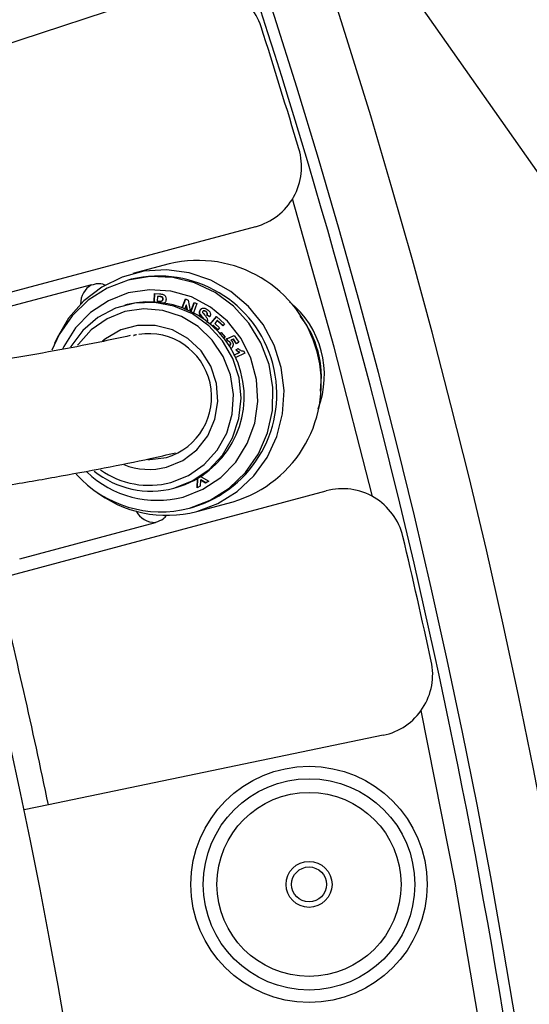
# Model space of a CAD drawing. Units: millimetres. Extents: x 17 to 388, y 10 to 536.
# Drawn here: x 169 to 174, y 138 to 146 of the extents above; entities that cross this region are included whole.
import ezdxf

# ---------------------------------------------------------------- set-up
doc = ezdxf.new("R2010")
doc.units = ezdxf.units.MM

msp = doc.modelspace()

# ---------------------------------------------------------------- linework, layer by layer
at = {"color": 7, "linetype": 'Continuous', "lineweight": 25}
for p, q in [((178.06288588, 138.38901648), (171.34212704, 147.98725482)), ((170.75417937, 146.24231409), (168.14466523, 145.38182537)), ((171.34162089, 144.31055767), (168.69662371, 143.60183281)), ((170.64903364, 144.01172026), (170.35693364, 143.9334523)), ((170.34244169, 143.88753698), (170.31869169, 143.88117319)), ((170.02448682, 143.84437345), (168.93435478, 143.55227345)), ((170.52688664, 143.70807328), (170.52974098, 143.7729997)), ((170.52935226, 143.70796104), (170.53220459, 143.77284175)), ((170.52974098, 143.7729997), (170.57025471, 143.77040213)), ((170.55401184, 143.74957711), (170.55239463, 143.71304391)), ((170.55651184, 143.75024698), (170.55401184, 143.74957711)), ((170.5662306, 143.74878011), (170.55401184, 143.74957711)), ((170.5687306, 143.74944998), (170.55651184, 143.75024698)), ((170.5687306, 143.74944998), (170.5662306, 143.74878011)), ((170.58682564, 143.74742365), (170.58432564, 143.74675378)), ((170.60024785, 143.72920922), (170.59774785, 143.72853935)), ((170.75310195, 143.66121663), (170.77928612, 143.73035305)), ((170.75506443, 143.66046725), (170.78122617, 143.72954444)), ((170.77928612, 143.73035305), (170.8022403, 143.72078574)), ((170.8022403, 143.72078574), (170.81771601, 143.63305029)), ((170.31109967, 143.68450699), (170.29184967, 143.67934897)), ((170.55239463, 143.71304391), (170.56622358, 143.71216612)), ((170.58553147, 143.71268538), (170.58803147, 143.71335525)), ((170.78546413, 143.67959759), (170.77516667, 143.65241761)), ((170.78796413, 143.68026746), (170.78546413, 143.67959759)), ((170.79163515, 143.64530502), (170.78546413, 143.67959759)), ((170.79448598, 143.64402531), (170.78796413, 143.68026746)), ((170.82336331, 143.6302318), (170.85008928, 143.70082309)), ((170.82524843, 143.62927759), (170.85202897, 143.70001303)), ((170.87199351, 143.69167541), (170.84451891, 143.61913175)), ((170.85008928, 143.70082309), (170.87199351, 143.69167541)), ((170.8988714, 143.64133553), (170.8963714, 143.64066565)), ((170.89549161, 143.61322695), (170.89299161, 143.61255708)), ((170.91320314, 143.58677966), (170.91070314, 143.58610979)), ((170.92524393, 143.63354508), (170.92274393, 143.63287521)), ((170.9275156, 143.57087972), (170.9250156, 143.57020984)), ((170.92766522, 143.63397999), (170.92516522, 143.63331012)), ((170.94466981, 143.62834536), (170.94216981, 143.62767548)), ((170.95470484, 143.60002987), (170.95220484, 143.59936)), ((170.97420495, 143.58635573), (170.95220484, 143.59936)), ((170.97670495, 143.5870256), (170.95470484, 143.60002987)), ((170.9766546, 143.52749348), (171.02932588, 143.58854526)), ((170.97775477, 143.5265408), (171.03039751, 143.58755951)), ((171.02932588, 143.58854526), (171.09346896, 143.52954249)), ((171.00110982, 143.5165766), (170.99577864, 143.51039576)), ((171.00360982, 143.51724647), (171.00110982, 143.5165766)), ((171.04016534, 143.48064279), (171.00110982, 143.5165766)), ((171.04159455, 143.48229787), (171.00360982, 143.51724647)), ((171.034376, 143.55511963), (171.01498232, 143.53264155)), ((171.01498232, 143.53264155), (171.05403784, 143.49670773)), ((171.036876, 143.5557895), (171.034376, 143.55511963)), ((171.07962076, 143.51348405), (171.034376, 143.55511963)), ((171.08104897, 143.51514022), (171.036876, 143.5557895)), ((171.05403784, 143.49670773), (171.04016534, 143.48064279)), ((171.09346896, 143.52954249), (171.07962076, 143.51348405)), ((171.05530078, 143.44885572), (171.06726058, 143.45965942)), ((171.05607144, 143.44796342), (171.06802677, 143.45876308)), ((171.06726058, 143.45965942), (171.09863053, 143.42296036)), ((171.09863053, 143.42296036), (171.08576187, 143.41133566)), ((171.11041902, 143.40811181), (171.17072705, 143.43524415)), ((171.11291902, 143.40878168), (171.11041902, 143.40811181)), ((171.11928591, 143.38989), (171.11041902, 143.40811181)), ((171.11291902, 143.40878168), (171.17096223, 143.43489508)), ((171.12178591, 143.39055988), (171.11291902, 143.40878168)), ((171.16283772, 143.40676302), (171.14328797, 143.39769631)), ((171.16533772, 143.40743289), (171.16283772, 143.40676302)), ((171.18883107, 143.36816498), (171.16283772, 143.40676302)), ((171.19082999, 143.36957891), (171.16533772, 143.40743289)), ((171.17072705, 143.43524415), (171.20717685, 143.38114185)), ((171.12178591, 143.39055988), (171.11928591, 143.38989)), ((171.13175633, 143.35082286), (171.12925633, 143.35015299)), ((171.13992125, 143.38002489), (171.13742125, 143.37935501)), ((171.18297323, 143.32028752), (171.20236529, 143.3300399)), ((171.18547323, 143.3209574), (171.18297323, 143.32028752)), ((171.18547323, 143.3209574), (171.20282643, 143.32968442)), ((171.20717685, 143.38114185), (171.18883107, 143.36816498)), ((171.16801637, 143.27708959), (171.21310961, 143.29975764)), ((171.16824387, 143.27661709), (171.21560961, 143.30042752)), ((171.25530244, 143.29332329), (171.17839055, 143.2546674)), ((171.21560961, 143.30042752), (171.21310961, 143.29975764)), ((171.2465691, 143.31133824), (171.25530244, 143.29332329)), ((170.90492439, 142.30038273), (170.90475408, 142.29811744)), ((170.90475408, 142.29811744), (170.96729753, 142.26238417)), ((170.68628989, 142.20727801), (170.70553989, 142.21243603)), ((170.8725996, 142.21042706), (170.87739935, 142.28365426)), ((170.89816539, 142.22444884), (170.8725996, 142.21042706)), ((170.87514728, 142.21182436), (170.87993639, 142.28488924)), ((170.87993639, 142.28488924), (170.87918253, 142.28468724)), ((170.87993639, 142.28488924), (170.87972852, 142.28500491)), ((170.90034131, 142.27269772), (170.89816539, 142.22444884)), ((170.90284131, 142.27336759), (170.90034131, 142.27269772)), ((170.94150898, 142.24822182), (170.90034131, 142.27269772)), ((170.94339427, 142.24925717), (170.90284131, 142.27336759)), ((170.96729753, 142.26238417), (170.94150898, 142.24822182)), ((169.26602561, 141.476796), (171.91102279, 142.18552085)), ((170.81044788, 142.04591412), (170.83419788, 142.05227791)), ((170.86970593, 142.01976006), (171.16180593, 142.09802801)), ((169.44712707, 141.6385812), (170.53725911, 141.9306812)), ((172.36816172, 140.21884996), (169.67801182, 139.65929798)), ((169.67801182, 139.65929798), (169.48220273, 139.61856963))]:
    msp.add_line(p, q, dxfattribs=at)
at = {"color": 8, "linetype": 'Continuous', "lineweight": 25, "flags": 128}
for points in [[(172.28292154, 142.13982099), (171.97531283, 143.34155112), (171.64084472, 144.53608429)], [(170.66084894, 142.25222494), (170.80405046, 142.30907672), (170.93083072, 142.39756383), (171.03483245, 142.51324916), (171.11084056, 142.65033176), (171.15504368, 142.80193773), (171.16522528, 142.96046493), (171.14087483, 143.11796413), (171.08321334, 143.26653766), (170.99513221, 143.39873544), (170.8810482, 143.5079285), (170.74668195, 143.58864146), (170.59877115, 143.63682703), (170.44473266, 143.65006898), (170.29229062, 143.62770332), (170.14908911, 143.57085153), (170.02230884, 143.48236442), (169.91830711, 143.36667909), (169.91254448, 143.35846191)], [(170.62746129, 142.37682937), (170.75799472, 142.43076784), (170.87084519, 142.51670098), (170.95892189, 142.6292293), (171.01669063, 142.76128223), (171.04052159, 142.9045624), (171.02891739, 143.050067), (170.98260715, 143.18865342), (170.90450073, 143.31161379), (170.79950583, 143.41122204), (170.67421967, 143.48121942), (170.53651444, 143.51720774), (170.39504267, 143.51692572), (170.25869354, 143.48039108), (170.13603438, 143.40989943), (170.11120751, 143.38983569)], [(173.19348409, 137.58771743), (172.94641629, 139.03781298), (172.67398014, 140.41883823)]]:
    msp.add_lwpolyline(points, dxfattribs=at)
at = {"color": 7, "linetype": 'Continuous', "lineweight": 25, "flags": 128}
for points in [[(170.86970593, 142.01976006), (171.03998672, 142.08391958), (171.19484665, 142.18034313), (171.32868869, 142.3055457), (171.43667543, 142.45500214), (171.51490396, 142.62331071), (171.56054688, 142.8043883), (171.57195455, 142.99169029), (171.54871466, 143.1784471), (171.49166716, 143.35790886), (171.4028739, 143.52358934), (171.28554409, 143.66950043), (171.14391835, 143.79036852), (170.98311539, 143.88182511), (170.80894706, 143.94056473), (170.62770825, 143.96446438), (170.4459494, 143.95266026), (170.27023975, 143.905579), (170.10692991, 143.82492224), (169.96192231, 143.71360513), (169.84045792, 143.57565096), (169.74692678, 143.41604575), (169.72747531, 143.37132705)], [(170.81044788, 142.04591412), (170.97864406, 142.10988007), (171.1309276, 142.20665183), (171.26144632, 142.33251051), (171.36518448, 142.48261945), (171.43815546, 142.65121003), (171.47755503, 142.83180342), (171.48186909, 143.01745952), (171.45093185, 143.20104366), (171.38593221, 143.3755008), (171.28936808, 143.53412667), (171.16495036, 143.67082534), (171.01746034, 143.78034358), (170.852566, 143.85847266), (170.67660412, 143.90221012), (170.49633683, 143.90987515), (170.31869169, 143.88117319), (170.15049551, 143.81720725), (169.99821197, 143.72043549), (169.86769324, 143.5945768), (169.76395509, 143.44446786), (169.70559256, 143.31788041)], [(170.75956597, 142.13580797), (170.91964514, 142.19793084), (171.06311319, 142.29322188), (171.18369988, 142.41751644), (171.27613499, 142.56538225), (171.33637867, 142.73035685), (171.36179798, 142.90523006), (171.35128197, 143.0823591), (171.30529025, 143.25400256), (171.22583286, 143.41265881), (171.11638248, 143.5513938), (170.98172263, 143.66414416), (170.82773857, 143.74598214), (170.66116015, 143.79333104), (170.48926765, 143.80412149), (170.31957359, 143.77788188), (170.15949443, 143.71575902), (170.01602638, 143.62046797), (169.89543969, 143.49617341), (169.80300457, 143.3483076), (169.79189991, 143.32462742)], [(170.68628989, 142.20727801), (170.83451345, 142.26543798), (170.96658445, 142.35529466), (171.07632739, 142.47264644), (171.15861082, 142.61200609), (171.20958725, 142.76685731), (171.22687309, 142.92995942), (171.20966007, 143.09368595), (171.15875304, 143.25038123), (171.07653237, 143.39271837), (170.9668426, 143.51404184), (170.83481271, 143.60867868), (170.68661626, 143.67220378), (170.52918275, 143.70164679), (170.36987361, 143.69563097), (170.21613795, 143.65443763), (170.07516428, 143.57999291), (169.95354437, 143.47577776), (169.85696503, 143.34666519), (169.85632324, 143.3455761)], [(170.47763347, 142.43884905), (170.49404852, 142.43822979), (170.62679986, 142.45429785)]]:
    msp.add_lwpolyline(points, dxfattribs=at)
at = {"color": 7, "linetype": 'Continuous', "lineweight": 25}
for radius in [0.95, 0.85, 0.74, 0.185, 0.14]:
    msp.add_circle((171.7723806, 139.01901648), radius, dxfattribs=at)
for centre, radius, start, end in [((118.52288588, 129.01901648), 62.06108342, 309.6703722044, 270), ((118.52288588, 129.01901648), 61.56108342, 2.6749568292, 87.3250431708), ((118.52288588, 129.01901648), 61.51730275, 2.7105264103, 87.2894735897), ((118.52288588, 129.01901648), 56.12188791, 314.115725475, 270), ((118.52288588, 129.01901648), 55.62188791, 314.617249627, 270), ((118.52288588, 129.01901648), 55.53795587, 8.907685891, 21.092314109), ((170.91076128, 145.76746453), 0.5, 17.729122102, 108.25), ((118.52288588, 129.01901648), 55.5, 16.667021498, 17.729122102), ((171.21221137, 144.79352059), 0.5, 285, 16.667021498), ((170.88010551, 143.0480912), 0.99094661, 286.515460862, 103.484539138), ((170.56271386, 142.96304636), 0.95036979, 286.59839115, 103.40160885), ((170.48905444, 142.94330938), 0.76226098, 286.499344321, 103.500655679), ((171.13401978, 143.11612732), 0.762, 339.125728737, 50.874271259), ((170.48107999, 142.94171859), 0.50873692, 286.64462246, 98.758723963), ((170.58088147, 142.93209436), 0.91543222, 222.063469647, 284.523305853), ((170.55340018, 142.92423658), 0.81493804, 226.036514137, 284.654124479), ((170.50155267, 142.9123742), 0.72889538, 231.164981065, 284.681652994), ((170.62919096, 142.93436508), 0.94570069, 231.734802017, 284.733569683), ((172.04043231, 141.70255794), 0.5, 13.332978502, 105), ((118.52288588, 129.01901648), 55.5, 12.270877898, 13.332978502), ((118.52288588, 129.01901648), 52.05, 346.302423177, 14.082994241), ((118.52288588, 129.01901648), 52.25, 11.75, 13.793683942), ((172.26634084, 140.7083727), 0.5, 281.75, 12.270877898)]:
    msp.add_arc(centre, radius, start, end, dxfattribs=at)
at = {"color": 8, "linetype": 'Continuous', "lineweight": 25}
for centre, radius, start, end in [((118.52288588, 129.01901648), 61.0173789, 2.8181588327, 80.9478911293), ((170.11733816, 143.68847868), 0.18145123, 120.778139568, 180.057522631), ((171.08564303, 143.10316481), 0.78615509, 351.598859482, 38.401140513), ((170.48594827, 142.90938505), 0.55103674, 248.384762702, 284.880999759), ((170.48799103, 142.90843866), 0.67859878, 234.745444865, 284.757451068), ((170.53972334, 142.1121157), 0.18145123, 209.942477369, 269.221860432)]:
    msp.add_arc(centre, radius, start, end, dxfattribs=at)
at = {"color": 7, "linetype": 'Continuous', "lineweight": 25}
for points, knots in [([(170.1347383, 143.84038126), (170.13397243, 143.84075759), (170.11329446, 143.85091828), (170.07385598, 143.85588822), (170.03925653, 143.84507477), (170.02822556, 143.84162724)], [0, 0, 0, 0, 0.0255310666, 0.689320274, 1, 1, 1, 1]), ([(170.56622358, 143.71216612), (170.57315575, 143.71143482), (170.58182395, 143.71052039), (170.59108338, 143.71500375), (170.5947155, 143.71867448), (170.59716818, 143.72332838), (170.59755455, 143.7268017), (170.59774785, 143.72853935)], [0, 0, 0, 0, 0.4996751506, 0.6248097462, 0.749811222, 0.8748343354, 1, 1, 1, 1]), ([(170.58432564, 143.74675378), (170.58096211, 143.74728363), (170.57495354, 143.74823015), (170.56889683, 143.74861201), (170.5662306, 143.74878011)], [0, 0, 0, 0, 0.5597889235, 1, 1, 1, 1]), ([(170.58682564, 143.74742365), (170.58346211, 143.7479535), (170.57745354, 143.74890002), (170.57139683, 143.74928188), (170.5687306, 143.74944998)], [0, 0, 0, 0, 0.5597889235, 1, 1, 1, 1]), ([(170.57025471, 143.77040213), (170.57589236, 143.77007013), (170.58595391, 143.76947761), (170.59585179, 143.76741665), (170.60020372, 143.76651048)], [0, 0, 0, 0, 0.5603166301, 1, 1, 1, 1]), ([(170.59774785, 143.72853935), (170.59766318, 143.73087631), (170.59749398, 143.73554617), (170.59399109, 143.74123199), (170.58940783, 143.74505383), (170.58601962, 143.74618716), (170.58432564, 143.74675378)], [0, 0, 0, 0, 0.2798907216, 0.5592967741, 0.7796639328, 1, 1, 1, 1]), ([(170.60024785, 143.72920922), (170.60016318, 143.73154618), (170.59999398, 143.73621605), (170.59649109, 143.74190186), (170.59190783, 143.7457237), (170.58851962, 143.74685703), (170.58682564, 143.74742365)], [0, 0, 0, 0, 0.2798907216, 0.5592967741, 0.7796639328, 1, 1, 1, 1]), ([(170.58801942, 143.71358183), (170.58831844, 143.7135843), (170.59031312, 143.7136008), (170.59354595, 143.71585635), (170.59722548, 143.71929564), (170.59966569, 143.72401044), (170.60005372, 143.72747564), (170.60024785, 143.72920922)], [0, 0, 0, 0, 0.0422423672, 0.2817839655, 0.5210707363, 0.7603989272, 1, 1, 1, 1]), ([(170.62375654, 143.72720458), (170.62325615, 143.72230192), (170.62225658, 143.71250834), (170.61484288, 143.70089456), (170.60642009, 143.69407971), (170.60083334, 143.69246478), (170.59882887, 143.69188536)], [0, 0, 0, 0, 0.3103447963, 0.6199458438, 0.8636400992, 1, 1, 1, 1]), ([(170.60020372, 143.76651048), (170.60429611, 143.76451096), (170.61248714, 143.76050886), (170.62264519, 143.7466047), (170.62333548, 143.73455479), (170.62375654, 143.72720458)], [0, 0, 0, 0, 0.280277648, 0.5609830381, 1, 1, 1, 1]), ([(170.89299161, 143.61255708), (170.89199355, 143.61807818), (170.89020882, 143.62795108), (170.89448606, 143.63677585), (170.8963714, 143.64066565)], [0, 0, 0, 0, 0.5592178981, 1, 1, 1, 1]), ([(170.89549161, 143.61322695), (170.89449355, 143.61874806), (170.89270882, 143.62862095), (170.89698606, 143.63744572), (170.8988714, 143.64133553)], [0, 0, 0, 0, 0.5592178981, 1, 1, 1, 1]), ([(170.8963714, 143.64066565), (170.89883771, 143.64389303), (170.90377126, 143.650349), (170.9148834, 143.65565103), (170.93252442, 143.65700512), (170.94471897, 143.65032337), (170.95326792, 143.64563915)], [0, 0, 0, 0, 0.1869643983, 0.3739995534, 0.5611447407, 1, 1, 1, 1]), ([(170.8988714, 143.64133553), (170.90134285, 143.64449766), (170.90628668, 143.65082311), (170.91458482, 143.65554663), (170.91958344, 143.65579167), (170.92060382, 143.65584169)], [0, 0, 0, 0, 0.4430727224, 0.8863131258, 1, 1, 1, 1]), ([(170.95326792, 143.64563915), (170.95859042, 143.64183318), (170.96919764, 143.63424824), (170.97915982, 143.6180564), (170.98052677, 143.60048706), (170.97631353, 143.5910691), (170.97420495, 143.58635573)], [0, 0, 0, 0, 0.2810518341, 0.5601093965, 0.779849545, 1, 1, 1, 1]), ([(170.91070314, 143.58610979), (170.90661535, 143.59052437), (170.89932579, 143.59839669), (170.89492469, 143.60823558), (170.89299161, 143.61255708)], [0, 0, 0, 0, 0.5607736497, 1, 1, 1, 1]), ([(170.91320314, 143.58677966), (170.90911535, 143.59119425), (170.90182579, 143.59906656), (170.89742469, 143.60890545), (170.89549161, 143.61322695)], [0, 0, 0, 0, 0.5607736497, 1, 1, 1, 1]), ([(170.9250156, 143.57020984), (170.92239903, 143.57323008), (170.91772622, 143.5786238), (170.91284923, 143.58382224), (170.91070314, 143.58610979)], [0, 0, 0, 0, 0.5599546743, 1, 1, 1, 1]), ([(170.9275156, 143.57087972), (170.92489903, 143.57389996), (170.92022622, 143.57929368), (170.91534923, 143.58449211), (170.91320314, 143.58677966)], [0, 0, 0, 0, 0.5599546743, 1, 1, 1, 1]), ([(170.91771864, 143.62883446), (170.91705393, 143.62726334), (170.91586411, 143.62445103), (170.91662995, 143.62147932), (170.91696795, 143.62016778)], [0, 0, 0, 0, 0.5586569101, 1, 1, 1, 1]), ([(170.91696795, 143.62016778), (170.92735491, 143.60822228), (170.94034333, 143.59328499), (170.95350586, 143.57316467), (170.95635476, 143.56127894), (170.95517804, 143.54910953), (170.95147675, 143.54212457), (170.94962382, 143.53862779)], [0, 0, 0, 0, 0.4998917967, 0.6250918772, 0.7500778655, 0.8748850939, 1, 1, 1, 1]), ([(170.92516522, 143.63331012), (170.92345558, 143.63299818), (170.92039742, 143.63244019), (170.91853839, 143.62993787), (170.91771864, 143.62883446)], [0, 0, 0, 0, 0.5590457893, 1, 1, 1, 1]), ([(170.94216981, 143.62767548), (170.93919922, 143.62947577), (170.93389966, 143.6326875), (170.92783183, 143.63312003), (170.92516522, 143.63331012)], [0, 0, 0, 0, 0.5605342355, 1, 1, 1, 1]), ([(170.94466981, 143.62834536), (170.94169922, 143.63014564), (170.93639966, 143.63335737), (170.93033183, 143.63378991), (170.92766522, 143.63397999)], [0, 0, 0, 0, 0.5605342355, 1, 1, 1, 1]), ([(170.95220484, 143.59936), (170.95321314, 143.60231591), (170.95521958, 143.60819793), (170.95289112, 143.61992799), (170.94624051, 143.62473389), (170.94216981, 143.62767548)], [0, 0, 0, 0, 0.2815433776, 0.5602477083, 1, 1, 1, 1]), ([(170.95470484, 143.60002987), (170.95571314, 143.60298578), (170.95771958, 143.6088678), (170.95539112, 143.62059786), (170.94874051, 143.62540376), (170.94466981, 143.62834536)], [0, 0, 0, 0, 0.2815433776, 0.5602477083, 1, 1, 1, 1]), ([(170.33359099, 143.43436283), (170.26340249, 143.41899658), (170.08844451, 143.38069331), (169.77339558, 143.31986698), (169.40452486, 143.25347624), (169.13644415, 143.21034942), (169.0070125, 143.18952741)], [0, 0, 0, 0, 0.1853446573, 0.4620062568, 0.7402520263, 1, 1, 1, 1]), ([(170.38649623, 143.44174929), (170.38230446, 143.44058935), (170.37477783, 143.4385066), (170.36724656, 143.43610486), (170.36393829, 143.43496199), (170.36209867, 143.43425406), (170.36290634, 143.43443124), (170.36346291, 143.43455333)], [0, 0, 0, 0, 0.3013590268, 0.5411131393, 0.6497771781, 0.7586600643, 1, 1, 1, 1]), ([(171.13742125, 143.37935501), (171.1345994, 143.38241054), (171.12954286, 143.38788581), (171.12242956, 143.38927574), (171.11928591, 143.38989)], [0, 0, 0, 0, 0.5580595944, 1, 1, 1, 1]), ([(171.13992125, 143.38002489), (171.1370994, 143.38308041), (171.13204286, 143.38855568), (171.12492956, 143.38994561), (171.12178591, 143.39055988)], [0, 0, 0, 0, 0.5580595944, 1, 1, 1, 1]), ([(171.12925633, 143.35015299), (171.13174271, 143.35208758), (171.13669769, 143.35594291), (171.14099474, 143.36402697), (171.14112328, 143.3726386), (171.13865607, 143.37711474), (171.13742125, 143.37935501)], [0, 0, 0, 0, 0.2810547416, 0.5600977869, 0.779832722, 1, 1, 1, 1]), ([(171.13175633, 143.35082286), (171.13424271, 143.35275745), (171.13919769, 143.35661279), (171.14349474, 143.36469685), (171.14362328, 143.37330847), (171.14115607, 143.37778462), (171.13992125, 143.38002489)], [0, 0, 0, 0, 0.2810547416, 0.5600977869, 0.779832722, 1, 1, 1, 1]), ([(171.14328797, 143.39769631), (171.14602354, 143.39592975), (171.15090978, 143.39277433), (171.15444224, 143.38809186), (171.15599704, 143.38603088)], [0, 0, 0, 0, 0.5598515452, 1, 1, 1, 1]), ([(171.15599704, 143.38603088), (171.15876981, 143.38053533), (171.16431935, 143.36953631), (171.16204634, 143.35198931), (171.15469641, 143.33819458), (171.14742248, 143.33231781), (171.14378174, 143.32937637)], [0, 0, 0, 0, 0.2791900556, 0.5587831631, 0.7791624898, 1, 1, 1, 1]), ([(171.21310961, 143.29975764), (171.20691027, 143.30270062), (171.195834, 143.30795878), (171.1869048, 143.3165186), (171.18297323, 143.32028752)], [0, 0, 0, 0, 0.559695646, 1, 1, 1, 1]), ([(171.21560961, 143.30042752), (171.20941027, 143.30337049), (171.198334, 143.30862865), (171.1894048, 143.31718847), (171.18547323, 143.3209574)], [0, 0, 0, 0, 0.55969564603, 1, 1, 1, 1]), ([(171.20236529, 143.3300399), (171.20669308, 143.32637084), (171.21382738, 143.32032242), (171.2253356, 143.31446687), (171.23576584, 143.31102808), (171.24296914, 143.31123488), (171.2465691, 143.31133824)], [0, 0, 0, 0, 0.3397802732, 0.5601238859, 0.7801651826, 1, 1, 1, 1]), ([(169.15127599, 142.20040469), (169.20276038, 142.20834129), (169.4066077, 142.23976546), (169.7338438, 142.29617866), (170.13143757, 142.3698584), (170.45368814, 142.43499385), (170.63224142, 142.47627117), (170.6992383, 142.49175927)], [0, 0, 0, 0, 0.0855069037, 0.338556116, 0.5923201859, 0.8470301265, 1, 1, 1, 1]), ([(170.53998546, 141.93289419), (170.56259881, 141.94093027), (170.59773074, 141.95341507), (170.61931975, 141.97936861), (170.62701258, 141.98861665)], [0, 0, 0, 0, 0.6436694153, 1, 1, 1, 1])]:
    msp.add_open_spline(points, degree=3, knots=knots, dxfattribs=at)

doc.saveas('drawing.dxf')
